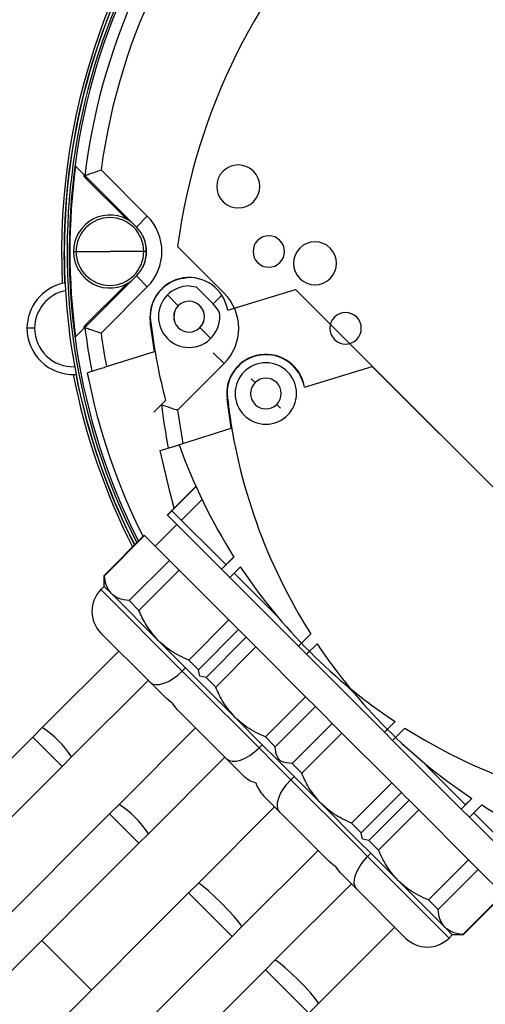
# Model space of a CAD drawing. Units: millimetres. Extents: x 2109 to 2529, y 2175 to 2472.
# Drawn here: x 2436 to 2440, y 2393 to 2402 of the extents above; entities that cross this region are included whole.
import ezdxf

# ---------------------------------------------------------------- set-up
doc = ezdxf.new("R2010")
doc.units = ezdxf.units.MM

msp = doc.modelspace()

# ---------------------------------------------------------------- linework, layer by layer
at = {"color": 7, "linetype": 'Continuous', "lineweight": 25}
for p, q in [((2436.9169, 2400.4183), (2436.8361, 2400.499)), ((2437.4588, 2400.0649), (2437.0575, 2400.4663)), ((2436.909, 2400.4123), (2436.917, 2400.4181)), ((2437.3645, 2399.9706), (2436.9169, 2400.4183)), ((2437.2598, 2400.0586), (2436.9262, 2400.3922)), ((2437.2938, 2400.0324), (2437.2971, 2400.0381)), ((2437.4588, 2400.0649), (2437.3645, 2399.9706)), ((2436.7429, 2399.4795), (2436.736, 2399.7585)), ((2436.7379, 2399.7585), (2436.736, 2399.7585)), ((2436.8173, 2399.7585), (2436.8401, 2399.7585)), ((2436.8401, 2399.7585), (2437.1339, 2399.7585)), ((2437.4278, 2399.7585), (2437.1339, 2399.7585)), ((2437.4506, 2399.7585), (2437.4278, 2399.7585)), ((2438.1255, 2399.3982), (2437.7218, 2399.8019)), ((2436.9169, 2399.0987), (2437.3645, 2399.5464)), ((2437.4588, 2399.4521), (2437.3645, 2399.5464)), ((2437.8059, 2399.5293), (2437.8029, 2399.5323)), ((2436.9262, 2399.1248), (2437.2598, 2399.4584)), ((2437.0575, 2399.0507), (2437.4588, 2399.4521)), ((2437.2938, 2399.4846), (2437.2971, 2399.4789)), ((2437.8218, 2399.4595), (2437.8827, 2399.4524)), ((2438.0312, 2399.304), (2437.8827, 2399.4524)), ((2438.1572, 2399.2486), (2438.7457, 2399.4285)), ((2438.7457, 2399.4285), (2442.0173, 2396.157)), ((2437.6332, 2399.3814), (2437.7273, 2399.2873)), ((2436.4806, 2399.0918), (2436.4139, 2399.0918)), ((2436.8361, 2399.018), (2436.9169, 2399.0987)), ((2436.909, 2399.1047), (2436.917, 2399.0989)), ((2437.5209, 2398.8911), (2437.4851, 2399.1455)), ((2438.0104, 2399.0043), (2437.9163, 2399.0983)), ((2437.1046, 2398.7598), (2437.5209, 2398.8911)), ((2437.5209, 2398.8911), (2437.5257, 2398.8926)), ((2437.7218, 2398.3817), (2438.1255, 2398.7854)), ((2438.8239, 2398.5819), (2439.4124, 2398.7618)), ((2439.4124, 2398.7618), (2442.684, 2395.4903)), ((2436.9369, 2398.7069), (2436.9766, 2398.7195)), ((2438.1875, 2398.2244), (2438.1518, 2398.4788)), ((2437.5811, 2398.4296), (2437.6176, 2398.4661)), ((2437.7688, 2398.0924), (2438.1875, 2398.2244)), ((2437.5717, 2398.0302), (2437.6409, 2398.0521)), ((2437.8811, 2397.72), (2437.6332, 2397.4722)), ((2437.6722, 2397.5087), (2437.8818, 2397.7183)), ((2437.9343, 2397.6053), (2437.7549, 2397.4259)), ((2437.6345, 2397.471), (2437.6332, 2397.4722)), ((2437.6345, 2397.471), (2437.6722, 2397.5087)), ((2437.6345, 2397.471), (2438.1046, 2397.0008)), ((2437.6722, 2397.5087), (2438.1423, 2397.0385)), ((2437.7157, 2397.3897), (2437.5272, 2397.2011)), ((2437.084, 2396.9466), (2437.4329, 2397.2954)), ((2437.0863, 2396.9443), (2437.4352, 2397.2931)), ((2437.4352, 2397.2931), (2437.4329, 2397.2954)), ((2437.6512, 2397.0771), (2437.4352, 2397.2931)), ((2438.1046, 2397.0008), (2438.2111, 2397.1072)), ((2438.2105, 2397.1081), (2438.1416, 2397.0392)), ((2437.3024, 2396.7283), (2437.6512, 2397.0771)), ((2437.7354, 2396.9929), (2437.6512, 2397.0771)), ((2438.1423, 2397.0385), (2438.1046, 2397.0008)), ((2438.1753, 2396.9301), (2438.2668, 2397.0215)), ((2438.2674, 2397.0206), (2438.2138, 2396.9671)), ((2437.084, 2396.8523), (2437.084, 2396.9466)), ((2437.0863, 2396.9443), (2437.084, 2396.9466)), ((2437.3866, 2396.6441), (2437.7354, 2396.9929)), ((2438.1675, 2396.5608), (2437.7354, 2396.9929)), ((2438.1753, 2396.9301), (2438.1046, 2397.0008)), ((2438.1046, 2397.0008), (2438.1046, 2397.0008)), ((2438.2131, 2396.9678), (2438.1754, 2396.9301)), ((2438.2131, 2396.9678), (2438.511, 2396.6698)), ((2437.0558, 2396.824), (2437.084, 2396.8523)), ((2437.1472, 2396.7891), (2437.084, 2396.8523)), ((2438.1753, 2396.9301), (2438.1754, 2396.9301)), ((2438.1754, 2396.9301), (2438.4733, 2396.6321)), ((2437.5555, 2396.3809), (2437.1472, 2396.7891)), ((2437.3866, 2396.6441), (2437.3024, 2396.7283)), ((2438.4733, 2396.6321), (2438.7713, 2396.3341)), ((2438.511, 2396.6698), (2438.5877, 2396.5931)), ((2437.8186, 2396.212), (2438.1675, 2396.5608)), ((2438.2517, 2396.4766), (2438.1675, 2396.5608)), ((2437.0558, 2396.4469), (2437.48, 2396.0226)), ((2437.9028, 2396.1278), (2438.2517, 2396.4766)), ((2438.2517, 2396.4766), (2438.2848, 2396.4435)), ((2438.3179, 2396.4104), (2438.2848, 2396.4435)), ((2438.7713, 2396.3341), (2438.8777, 2396.4405)), ((2437.7912, 2396.1452), (2437.5555, 2396.3809)), ((2437.969, 2396.0616), (2438.3179, 2396.4104)), ((2438.4021, 2396.3262), (2438.3179, 2396.4104)), ((2438.797, 2396.3598), (2438.7713, 2396.3341)), ((2438.842, 2396.2634), (2438.7713, 2396.3341)), ((2438.7713, 2396.3341), (2438.7713, 2396.3341)), ((2438.842, 2396.2634), (2438.9335, 2396.3549)), ((2436.5467, 2395.6267), (2437.2113, 2396.2913)), ((2438.0532, 2395.9774), (2438.4021, 2396.3262)), ((2438.8341, 2395.8942), (2438.4021, 2396.3262)), ((2438.8669, 2396.2882), (2438.842, 2396.2634)), ((2438.842, 2396.2634), (2438.842, 2396.2634)), ((2438.842, 2396.2634), (2439.1804, 2395.925)), ((2437.9028, 2396.1278), (2437.8186, 2396.212)), ((2437.7912, 2396.1452), (2437.7629, 2396.1169)), ((2437.8888, 2396.0476), (2437.7912, 2396.1452)), ((2437.9136, 2396.0724), (2437.9028, 2396.1278)), ((2436.8012, 2395.3721), (2437.4659, 2396.0368)), ((2437.48, 2396.0226), (2437.6214, 2395.8812)), ((2438.2221, 2395.7142), (2437.8888, 2396.0476)), ((2437.969, 2396.0616), (2437.9165, 2396.074)), ((2438.0532, 2395.9774), (2437.969, 2396.0616)), ((2439.1796, 2396.0013), (2439.2181, 2395.9627)), ((2439.1804, 2395.925), (2439.5188, 2395.5866)), ((2439.2181, 2395.9627), (2439.2544, 2395.9265)), ((2438.4853, 2395.5453), (2438.8341, 2395.8942)), ((2438.9183, 2395.81), (2438.8341, 2395.8942)), ((2437.7224, 2395.7802), (2438.1467, 2395.356)), ((2438.5695, 2395.4611), (2438.9183, 2395.81)), ((2438.9183, 2395.81), (2438.9919, 2395.7364)), ((2439.0654, 2395.6629), (2438.9919, 2395.7364)), ((2438.4578, 2395.4785), (2438.2221, 2395.7142)), ((2438.7166, 2395.314), (2439.0654, 2395.6629)), ((2439.1496, 2395.5787), (2439.0654, 2395.6629)), ((2439.5189, 2395.5866), (2439.6108, 2395.6785)), ((2436.4645, 2395.5445), (2436.5467, 2395.6267)), ((2437.2134, 2394.96), (2437.878, 2395.6247)), ((2438.8008, 2395.2298), (2439.1496, 2395.5787)), ((2439.1496, 2395.5787), (2439.5817, 2395.1466)), ((2439.5437, 2395.6114), (2439.5188, 2395.5866)), ((2439.5188, 2395.5866), (2439.5189, 2395.5866)), ((2439.5896, 2395.5159), (2439.5189, 2395.5866)), ((2439.5896, 2395.5159), (2439.6965, 2395.6228)), ((2433.994, 2393.074), (2436.4645, 2395.5445)), ((2436.7191, 2395.29), (2436.4645, 2395.5445)), ((2438.4578, 2395.4785), (2438.4295, 2395.4502)), ((2438.5932, 2395.3431), (2438.4578, 2395.4785)), ((2438.5695, 2395.4611), (2438.4853, 2395.5453)), ((2439.6153, 2395.5416), (2439.5896, 2395.5158)), ((2439.5896, 2395.5159), (2439.5896, 2395.5158)), ((2439.5896, 2395.5158), (2439.8875, 2395.2179)), ((2436.7191, 2395.29), (2436.8012, 2395.3721)), ((2437.4679, 2394.7055), (2438.1326, 2395.3701)), ((2438.1467, 2395.356), (2438.2881, 2395.2145)), ((2438.734, 2395.2024), (2438.5959, 2395.3404)), ((2438.8008, 2395.2298), (2438.7166, 2395.314)), ((2439.8462, 2395.3346), (2439.9253, 2395.2556)), ((2434.2485, 2392.8194), (2436.7191, 2395.29)), ((2439.9253, 2395.2556), (2440.2232, 2394.9576)), ((2438.734, 2395.2024), (2438.7057, 2395.1741)), ((2438.9697, 2394.9667), (2438.734, 2395.2024)), ((2439.2328, 2394.7978), (2439.5817, 2395.1466)), ((2439.6659, 2395.0624), (2439.5817, 2395.1466)), ((2439.8875, 2395.2179), (2440.1855, 2394.9199)), ((2439.317, 2394.7136), (2439.6659, 2395.0624)), ((2439.6659, 2395.0624), (2439.699, 2395.0293)), ((2438.47, 2395.0327), (2438.6114, 2394.8912)), ((2439.303, 2394.6333), (2438.9697, 2394.9667)), ((2439.3832, 2394.6474), (2439.7321, 2394.9962)), ((2439.7321, 2394.9962), (2439.699, 2395.0293)), ((2439.8163, 2394.912), (2439.7321, 2394.9962)), ((2440.1855, 2394.9199), (2440.2774, 2395.0118)), ((2440.2766, 2395.0124), (2440.2225, 2394.9583)), ((2437.1312, 2394.8778), (2437.2134, 2394.96)), ((2437.8996, 2394.2738), (2438.5643, 2394.9384)), ((2438.6114, 2394.8912), (2439.0357, 2394.467)), ((2439.4674, 2394.5632), (2439.8163, 2394.912)), ((2439.8163, 2394.912), (2440.2483, 2394.48)), ((2440.2232, 2394.9576), (2440.1855, 2394.9199)), ((2440.2562, 2394.8492), (2440.1855, 2394.9199)), ((2440.1855, 2394.9199), (2440.1855, 2394.9199)), ((2440.2562, 2394.8492), (2440.3632, 2394.9561)), ((2440.294, 2394.8869), (2440.2562, 2394.8492)), ((2440.294, 2394.8869), (2440.7641, 2394.4167)), ((2440.3641, 2394.9556), (2440.2947, 2394.8862)), ((2434.6607, 2392.4073), (2437.1312, 2394.8778)), ((2437.3857, 2394.6233), (2437.1312, 2394.8778)), ((2439.317, 2394.7136), (2439.2328, 2394.7978)), ((2440.2562, 2394.8492), (2440.2562, 2394.8492)), ((2440.2562, 2394.8492), (2440.7264, 2394.379)), ((2439.3278, 2394.6582), (2439.317, 2394.7136)), ((2434.9152, 2392.1528), (2437.3857, 2394.6233)), ((2437.3857, 2394.6233), (2437.4679, 2394.7055)), ((2439.4006, 2394.5357), (2439.303, 2394.6333)), ((2439.3832, 2394.6474), (2439.3308, 2394.6598)), ((2439.4674, 2394.5632), (2439.3832, 2394.6474)), ((2438.2767, 2393.8966), (2438.9414, 2394.5613)), ((2439.4006, 2394.5357), (2439.3723, 2394.5074)), ((2439.6363, 2394.3), (2439.4006, 2394.5357)), ((2439.8995, 2394.1311), (2440.2483, 2394.48)), ((2440.3325, 2394.3957), (2440.2483, 2394.48)), ((2439.9837, 2394.0469), (2440.3325, 2394.3957)), ((2440.3325, 2394.3957), (2440.5486, 2394.1797)), ((2439.1366, 2394.366), (2439.2781, 2394.2246)), ((2440.0446, 2393.8918), (2439.6363, 2394.3)), ((2437.8175, 2394.1916), (2437.8996, 2394.2738)), ((2438.5663, 2393.6071), (2439.2309, 2394.2717)), ((2439.2781, 2394.2246), (2439.7023, 2393.8003)), ((2435.3469, 2391.7211), (2437.8175, 2394.1916)), ((2438.1946, 2393.8145), (2437.8175, 2394.1916)), ((2439.9837, 2394.0469), (2439.8995, 2394.1311)), ((2440.1997, 2393.8309), (2440.5486, 2394.1797)), ((2440.5509, 2394.1774), (2440.202, 2393.8286)), ((2438.1946, 2393.8145), (2438.2767, 2393.8966)), ((2438.9434, 2393.23), (2439.608, 2393.8946)), ((2440.1077, 2393.8286), (2440.0446, 2393.8918)), ((2435.724, 2391.3439), (2438.1946, 2393.8145)), ((2436.9733, 2393.3474), (2436.5416, 2393.7791)), ((2440.1077, 2393.8286), (2440.0795, 2393.8003)), ((2440.202, 2393.8286), (2440.1077, 2393.8286)), ((2440.202, 2393.8286), (2440.1997, 2393.8309)), ((2438.4841, 2393.5249), (2438.5663, 2393.6071)), ((2436.0136, 2391.0544), (2438.4841, 2393.5249)), ((2438.8612, 2393.1478), (2438.4841, 2393.5249)), ((2438.8612, 2393.1478), (2438.9434, 2393.23))]:
    msp.add_line(p, q, dxfattribs=at)
at = {"color": 8, "linetype": 'Continuous', "lineweight": 25}
for p, q in [((2438.1063, 2399.379), (2438.0312, 2399.304)), ((2438.1255, 2398.7854), (2438.0317, 2398.8792)), ((2438.3599, 2398.6547), (2438.3942, 2398.6204)), ((2438.617, 2398.3976), (2438.5827, 2398.4319)), ((2437.0558, 2396.824), (2437.7629, 2396.1169)), ((2437.7629, 2396.1169), (2437.8605, 2396.0193)), ((2437.8605, 2396.0193), (2438.4295, 2395.4502)), ((2438.4295, 2395.4502), (2438.5676, 2395.3122)), ((2438.5676, 2395.3122), (2438.7057, 2395.1741)), ((2438.7057, 2395.1741), (2439.2747, 2394.6051)), ((2439.2747, 2394.6051), (2439.3723, 2394.5074)), ((2439.3723, 2394.5074), (2440.0795, 2393.8003))]:
    msp.add_line(p, q, dxfattribs=at)
at = {"color": 7, "linetype": 'Continuous', "lineweight": 25, "flags": 128}
for points in [[(2436.9262, 2400.3922), (2436.9273, 2400.3933), (2436.9283, 2400.3943), (2436.9294, 2400.3954), (2436.9305, 2400.3965), (2436.9315, 2400.3975), (2436.9325, 2400.3986), (2436.9336, 2400.3996), (2436.9346, 2400.4006)], [(2437.2598, 2400.0586), (2437.2609, 2400.0596), (2437.262, 2400.0607), (2437.263, 2400.0618), (2437.2641, 2400.0628), (2437.2651, 2400.0639), (2437.2662, 2400.0649), (2437.2672, 2400.0659), (2437.2682, 2400.067)], [(2437.2598, 2399.4584), (2437.2609, 2399.4574), (2437.262, 2399.4563), (2437.263, 2399.4552), (2437.2641, 2399.4542), (2437.2651, 2399.4531), (2437.2662, 2399.4521), (2437.2672, 2399.451), (2437.2682, 2399.45)], [(2438.086, 2399.2287), (2438.0685, 2399.2585), (2438.0312, 2399.304)], [(2436.9262, 2399.1248), (2436.9273, 2399.1237), (2436.9283, 2399.1226), (2436.9294, 2399.1216), (2436.9305, 2399.1205), (2436.9315, 2399.1195), (2436.9325, 2399.1184), (2436.9336, 2399.1174), (2436.9346, 2399.1164)], [(2437.693, 2397.532), (2437.6534, 2397.6744), (2437.5717, 2398.0302)], [(2437.48, 2396.0226), (2437.502, 2396.0078), (2437.5305, 2396.0009), (2437.5642, 2396.002), (2437.6019, 2396.0112), (2437.6422, 2396.028), (2437.6835, 2396.0519), (2437.7243, 2396.0819), (2437.7629, 2396.1169)], [(2437.6788, 2395.8376), (2437.6619, 2395.848), (2437.6214, 2395.8812)], [(2437.7224, 2395.7802), (2437.6893, 2395.8206), (2437.6788, 2395.8376)], [(2438.1467, 2395.356), (2438.1687, 2395.3412), (2438.1971, 2395.3342), (2438.2309, 2395.3353), (2438.2686, 2395.3445), (2438.3089, 2395.3614), (2438.3502, 2395.3852), (2438.3909, 2395.4153), (2438.4295, 2395.4502)], [(2438.6114, 2394.8912), (2438.5966, 2394.9133), (2438.5897, 2394.9417), (2438.5908, 2394.9754), (2438.6, 2395.0131), (2438.6168, 2395.0534), (2438.6407, 2395.0948), (2438.6707, 2395.1355), (2438.7057, 2395.1741)], [(2439.093, 2394.4234), (2439.0761, 2394.4338), (2439.0357, 2394.467)], [(2439.2781, 2394.2246), (2439.2633, 2394.2466), (2439.2563, 2394.275), (2439.2575, 2394.3087), (2439.2666, 2394.3465), (2439.2835, 2394.3868), (2439.3074, 2394.4281), (2439.3374, 2394.4688), (2439.3723, 2394.5074)], [(2439.1366, 2394.366), (2439.1035, 2394.4064), (2439.093, 2394.4234)], [(2438.2767, 2393.8966), (2438.2726, 2393.9109), (2438.2504, 2393.9423), (2438.2123, 2393.9877), (2438.1621, 2394.0426), (2438.1046, 2394.1016), (2438.0455, 2394.1591), (2437.9906, 2394.2093), (2437.9453, 2394.2474), (2437.9139, 2394.2696), (2437.8996, 2394.2738)], [(2438.9434, 2393.23), (2438.9393, 2393.2443), (2438.9171, 2393.2756), (2438.879, 2393.321), (2438.8287, 2393.3759), (2438.7713, 2393.435), (2438.7122, 2393.4924), (2438.6573, 2393.5427), (2438.612, 2393.5807), (2438.5806, 2393.6029), (2438.5663, 2393.6071)]]:
    msp.add_lwpolyline(points, dxfattribs=at)
at = {"color": 7, "linetype": 'Continuous', "lineweight": 25}
for radius in [13.4667, 13.4, 13.3333, 13.28, 13.2133, 13.18, 13.1133]:
    msp.add_circle((2439.8806, 2399.1585), radius, dxfattribs=at)
for centre, radius, start, end in [((2442.3473, 2399.7585), 5.6094, 42.21816, 180), ((2442.3473, 2399.7585), 5.337, 97.62078, 172.37922), ((2443.0139, 2399.0918), 5.3396, 97.64213, 172.35787), ((2442.3473, 2399.7585), 5.6333, 135, 182.82523), ((2442.3473, 2399.7585), 5.6113, 135, 180), ((2442.3473, 2399.7585), 5.5848, 135, 206.91871), ((2442.3473, 2399.7585), 5.5667, 135, 206.85775), ((2442.3473, 2399.7585), 5.4702, 135, 173.07271), ((2442.3473, 2399.7585), 5.5607, 172.34687, 187.65313), ((2438.2485, 2400.3229), 0.1867, 135, 315), ((2438.2485, 2400.3229), 0.1867, 315, 135), ((2437.1339, 2399.7585), 0.3167, 53.6677, 180), ((2437.1339, 2399.7585), 0.2939, 0, 180), ((2437.1339, 2399.7585), 0.3171, 54.19931, 59.73952), ((2437.1524, 2399.7585), 0.4333, 315, 45), ((2437.1524, 2399.7585), 0.3, 315, 45), ((2437.1339, 2399.7585), 0.3167, 0, 24.70829), ((2437.1339, 2399.7585), 0.3171, 338.7724, 21.2276), ((2438.5139, 2399.7585), 0.1367, 135, 315), ((2438.5139, 2399.7585), 0.1367, 315, 135), ((2438.9152, 2399.6562), 0.1867, 315, 135), ((2442.3473, 2399.7585), 5.6094, 180, 207.00061), ((2437.1339, 2399.7585), 0.3167, 180, 306.3323), ((2437.1339, 2399.7585), 0.2939, 180, 0), ((2437.1339, 2399.7585), 0.3167, 335.29171, 0), ((2438.9152, 2399.6562), 0.1867, 135, 315), ((2437.1339, 2399.7585), 0.3171, 300.26048, 305.80069), ((2437.8218, 2399.1928), 0.34, 9.43956, 188), ((2437.8218, 2399.1928), 0.3369, 92.71122, 192.57058), ((2436.8139, 2399.0918), 0.4, 102.04459, 180), ((2437.8218, 2399.1928), 0.2667, 90, 270), ((2437.8218, 2399.1928), 0.1337, 315, 135), ((2437.8218, 2399.1928), 0.1333, 315, 135), ((2437.8191, 2399.0918), 0.4333, 315, 45), ((2437.8218, 2399.1928), 0.1337, 135, 315), ((2437.8218, 2399.1928), 0.1333, 135, 315), ((2437.8218, 2399.1928), 0.2667, 270, 7.72869), ((2439.1806, 2399.0918), 0.1367, 135, 315), ((2439.1806, 2399.0918), 0.1367, 315, 135), ((2436.8139, 2399.0918), 0.4, 180, 272.51116), ((2442.3473, 2399.7585), 5.4702, 186.92729, 190.9493), ((2442.2797, 2399.6933), 4.821, 186.83558, 194.74758), ((2442.3473, 2399.7585), 5.337, 187.62078, 190.78496), ((2438.4885, 2398.5261), 0.34, 9.43956, 188), ((2438.4885, 2398.5261), 0.3369, 14.96525, 192.57058), ((2438.4885, 2398.5261), 0.2667, 90, 270), ((2438.4885, 2398.5261), 0.2667, 270, 90), ((2442.3473, 2399.7585), 5.6333, 190.91475, 207.07979), ((2442.3473, 2399.7585), 5.6113, 190.89048, 207.00692), ((2442.3473, 2399.7585), 5.5117, 190.99874, 206.67029), ((2438.4885, 2398.5261), 0.1333, 315, 135), ((2438.4885, 2398.5261), 0.1333, 135, 315), ((2438.8397, 2398.62), 0.0267, 194.96525, 222.01491), ((2443.0139, 2399.0918), 5.4727, 186.94917, 190.95231), ((2442.9464, 2399.0266), 4.821, 186.83558, 212.44046), ((2443.0139, 2399.0918), 5.3396, 187.64213, 190.78825), ((2442.2797, 2399.6933), 4.821, 199.53103, 212.44046), ((2442.2797, 2399.6933), 4.821, 213.65528, 236.38483), ((2437.2443, 2396.6354), 0.2667, 135, 225), ((2442.9464, 2399.0266), 4.821, 213.65528, 236.38483), ((2436.0908, 2394.9163), 0.8441, 32.68746, 57.31254), ((2442.2797, 2399.6933), 4.821, 237.59983, 262.99965), ((2438.4767, 2395.4031), 0.2667, 225, 253.83135), ((2438.6585, 2395.2212), 0.2667, 196.16865, 225), ((2436.7575, 2394.2496), 0.8441, 32.68746, 57.31254), ((2442.9464, 2399.0266), 4.821, 237.59983, 250.50606), ((2439.8909, 2393.9889), 0.2667, 225, 315)]:
    msp.add_arc(centre, radius, start, end, dxfattribs=at)
at = {"color": 8, "linetype": 'Continuous', "lineweight": 25}
for start, end in [(101.52382, 180), (180, 272.21616)]:
    msp.add_arc((2436.8139, 2399.0918), 0.3333, start, end, dxfattribs=at)
at = {"color": 7, "linetype": 'Continuous', "lineweight": 25}
for points, knots in [([(2436.917, 2400.4183), (2436.9198, 2400.4193), (2436.9258, 2400.4213), (2436.962, 2400.4338), (2437.0077, 2400.4494), (2437.0406, 2400.4605), (2437.0575, 2400.4663)], [0, 0, 0, 0, 0.251046, 0.521836, 0.754723, 1, 1, 1, 1]), ([(2436.909, 2400.4262), (2436.909, 2400.4236), (2436.9089, 2400.419), (2436.909, 2400.4143), (2436.909, 2400.4123)], [0, 0, 0, 0, 0.567688, 1, 1, 1, 1]), ([(2436.9262, 2400.3922), (2436.9228, 2400.3958), (2436.9167, 2400.4022), (2436.9114, 2400.4092), (2436.909, 2400.4123)], [0, 0, 0, 0, 0.560262, 1, 1, 1, 1]), ([(2436.917, 2400.4183), (2436.917, 2400.4183), (2436.9169, 2400.4183), (2436.9169, 2400.4183), (2436.9169, 2400.4183)], [0, 0, 0, 0, 0.559848, 1, 1, 1, 1]), ([(2437.2938, 2400.0324), (2437.287, 2400.0367), (2437.2748, 2400.0444), (2437.2644, 2400.0542), (2437.2598, 2400.0586)], [0, 0, 0, 0, 0.560044, 1, 1, 1, 1]), ([(2437.2598, 2399.4584), (2437.2657, 2399.4639), (2437.2762, 2399.4737), (2437.2884, 2399.4812), (2437.2938, 2399.4846)], [0, 0, 0, 0, 0.559635, 1, 1, 1, 1]), ([(2436.909, 2399.1047), (2436.912, 2399.1086), (2436.9174, 2399.1156), (2436.9235, 2399.122), (2436.9262, 2399.1248)], [0, 0, 0, 0, 0.5596168, 1, 1, 1, 1]), ([(2436.909, 2399.1047), (2436.909, 2399.1021), (2436.9089, 2399.0975), (2436.909, 2399.0929), (2436.909, 2399.0908)], [0, 0, 0, 0, 0.552322, 1, 1, 1, 1]), ([(2436.9169, 2399.0987), (2436.9169, 2399.0987), (2436.9169, 2399.0987), (2436.917, 2399.0987), (2436.917, 2399.0987)], [0, 0, 0, 0, 0.560143, 1, 1, 1, 1]), ([(2436.917, 2399.0987), (2436.9198, 2399.0977), (2436.9258, 2399.0957), (2436.962, 2399.0832), (2437.0077, 2399.0676), (2437.0406, 2399.0565), (2437.0575, 2399.0507)], [0, 0, 0, 0, 0.251046, 0.521836, 0.754723, 1, 1, 1, 1]), ([(2436.9766, 2398.7195), (2436.9794, 2398.7204), (2436.9851, 2398.7222), (2437.0193, 2398.7329), (2437.061, 2398.7461), (2437.09, 2398.7552), (2437.1046, 2398.7598)], [0, 0, 0, 0, 0.277815, 0.556942, 0.778108, 1, 1, 1, 1]), ([(2437.5169, 2398.3654), (2437.5181, 2398.3666), (2437.5393, 2398.3878), (2437.5608, 2398.4093), (2437.5811, 2398.4296)], [0, 0, 0, 0, 0.05422, 1, 1, 1, 1]), ([(2437.5811, 2398.4296), (2437.5812, 2398.4297), (2437.5813, 2398.4297), (2437.5814, 2398.4297), (2437.5814, 2398.4297)], [0, 0, 0, 0, 0.56043, 1, 1, 1, 1]), ([(2437.5814, 2398.4297), (2437.5846, 2398.4286), (2437.5912, 2398.4263), (2437.6275, 2398.4139), (2437.6727, 2398.3984), (2437.7052, 2398.3874), (2437.7218, 2398.3817)], [0, 0, 0, 0, 0.251282, 0.522419, 0.7552, 1, 1, 1, 1]), ([(2437.6409, 2398.0521), (2437.644, 2398.053), (2437.6503, 2398.055), (2437.6844, 2398.0658), (2437.7257, 2398.0788), (2437.7544, 2398.0878), (2437.7688, 2398.0924)], [0, 0, 0, 0, 0.277819, 0.556987, 0.778127, 1, 1, 1, 1]), ([(2437.1472, 2396.7891), (2437.1295, 2396.8128), (2437.0978, 2396.8555), (2437.0899, 2396.917), (2437.0863, 2396.9443)], [0, 0, 0, 0, 0.556345, 1, 1, 1, 1]), ([(2437.3024, 2396.7283), (2437.268, 2396.7331), (2437.2068, 2396.7418), (2437.1654, 2396.7747), (2437.1472, 2396.7891)], [0, 0, 0, 0, 0.561784, 1, 1, 1, 1]), ([(2437.5555, 2396.3809), (2437.5171, 2396.4253), (2437.4482, 2396.5051), (2437.4055, 2396.6013), (2437.3866, 2396.6441)], [0, 0, 0, 0, 0.55634, 1, 1, 1, 1]), ([(2437.8186, 2396.212), (2437.7646, 2396.2365), (2437.6686, 2396.2801), (2437.5899, 2396.3502), (2437.5555, 2396.3809)], [0, 0, 0, 0, 0.561797, 1, 1, 1, 1]), ([(2438.2221, 2395.7142), (2438.185, 2395.7569), (2438.1159, 2395.8366), (2438.0731, 2395.9328), (2438.0532, 2395.9774)], [0, 0, 0, 0, 0.536517, 1, 1, 1, 1]), ([(2438.4853, 2395.5453), (2438.4295, 2395.5708), (2438.3334, 2395.6145), (2438.255, 2395.6848), (2438.2221, 2395.7142)], [0, 0, 0, 0, 0.580992, 1, 1, 1, 1]), ([(2438.6043, 2395.3492), (2438.5976, 2395.3589), (2438.5768, 2395.3889), (2438.5724, 2395.432), (2438.5695, 2395.4611)], [0, 0, 0, 0, 0.324092, 1, 1, 1, 1]), ([(2438.7166, 2395.314), (2438.6814, 2395.3179), (2438.6364, 2395.3229), (2438.6055, 2395.3453), (2438.5988, 2395.3502)], [0, 0, 0, 0, 0.781058, 1, 1, 1, 1]), ([(2438.9697, 2394.9667), (2438.9313, 2395.0111), (2438.8624, 2395.0909), (2438.8197, 2395.1871), (2438.8008, 2395.2298)], [0, 0, 0, 0, 0.55634, 1, 1, 1, 1]), ([(2439.2328, 2394.7978), (2439.1788, 2394.8223), (2439.0828, 2394.8659), (2439.0041, 2394.936), (2438.9697, 2394.9667)], [0, 0, 0, 0, 0.561797, 1, 1, 1, 1]), ([(2439.6363, 2394.3), (2439.5992, 2394.3427), (2439.5301, 2394.4223), (2439.4873, 2394.5186), (2439.4674, 2394.5632)], [0, 0, 0, 0, 0.536517, 1, 1, 1, 1]), ([(2439.8995, 2394.1311), (2439.8437, 2394.1566), (2439.7476, 2394.2003), (2439.6692, 2394.2706), (2439.6363, 2394.3)], [0, 0, 0, 0, 0.580992, 1, 1, 1, 1]), ([(2440.0446, 2393.8918), (2440.0274, 2393.9145), (2439.9955, 2393.957), (2439.9874, 2394.0184), (2439.9837, 2394.0469)], [0, 0, 0, 0, 0.536517, 1, 1, 1, 1]), ([(2440.1997, 2393.8309), (2440.1642, 2393.836), (2440.1031, 2393.8448), (2440.0619, 2393.8779), (2440.0446, 2393.8918)], [0, 0, 0, 0, 0.580992, 1, 1, 1, 1])]:
    msp.add_open_spline(points, degree=3, knots=knots, dxfattribs=at)

doc.saveas('drawing.dxf')
